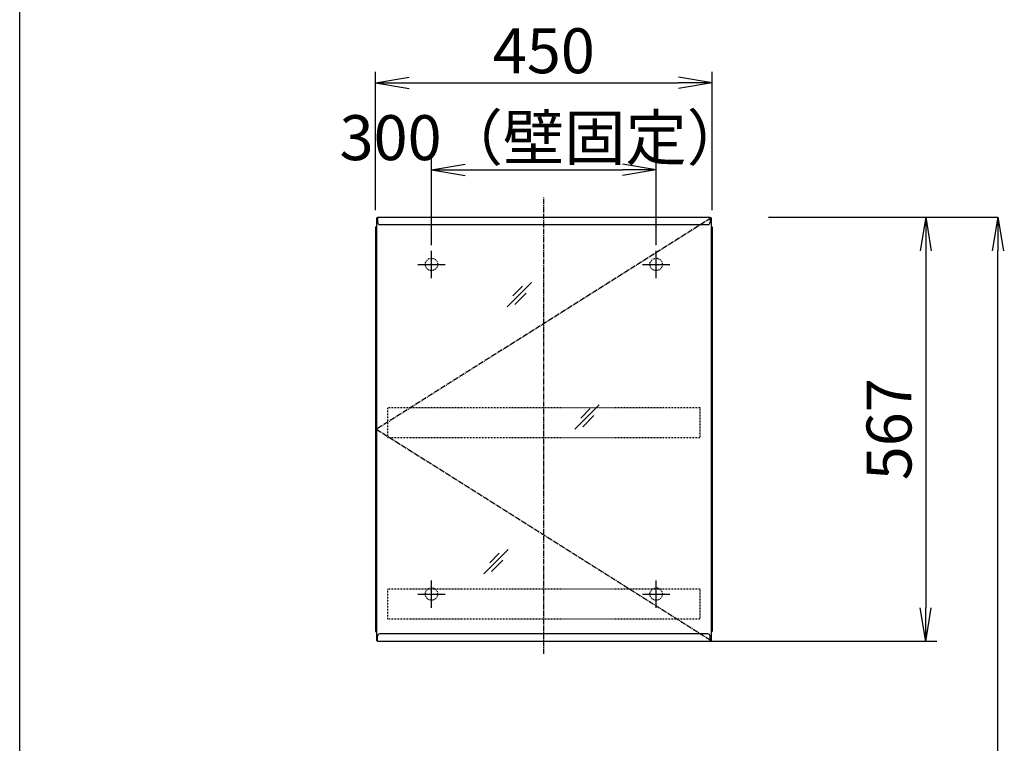
# Model space of a CAD drawing. Extents: x 261 to 3078, y 140 to 4339.
# Drawn here: x 261 to 1576, y 1967 to 2933 of the extents above; entities that cross this region are included whole.
import ezdxf

# ---------------------------------------------------------------- set-up
doc = ezdxf.new("R2010")
doc.units = 0
doc.linetypes.add('EXLTYPE2', pattern=[2, 1, -1])
doc.linetypes.add('EXLTYPE3', pattern=[10, 7, -1, 1, -1])
doc.layers.get('0').update_dxf_attribs({"linetype": 'CONTINUOUS'})
doc.layers.get('DEFPOINTS').update_dxf_attribs({"linetype": 'CONTINUOUS'})
for name, color, linetype in [('寸法', 7, 'CONTINUOUS'), ('枠_表', 7, 'CONTINUOUS'), ('鏡台', 7, 'CONTINUOUS')]:
    doc.layers.add(name, color=color, linetype=linetype)
doc.styles.add('EXCADDIM1', font='monotxt', dxfattribs={"width": 0.84, "bigfont": 'extfont'})
doc.styles.get("Standard").update_dxf_attribs({"font": 'monotxt', "bigfont": 'extfont'})
doc.dimstyles.new('ISO-25', dxfattribs={"dimtxt": 2.5, "dimasz": 2.5, "dimexe": 1.25, "dimexo": 0.625, "dimtad": 1, "dimtxsty": 'STANDARD', "dimcen": 2.5, "dimazin": 3, "dimtfac": 1, "dimtmove": 0, "dimatfit": 3})

# ---------------------------------------------------------------- blocks, each defined once
blk = doc.blocks.new('EX_NORM')
at = {"color": 0, "linetype": 'CONTINUOUS'}
for q in [(-1, 0.167), (-1, 0), (-1, -0.167)]:
    blk.add_line((0, 0), q, dxfattribs=at)
blk = doc.blocks.new('*D29')
at = {"layer": 'DEFPOINTS', "color": 0}
for p in [(1261, 2669.5), (1567.5, 2669.5), (1243, 919.5)]:
    blk.add_point(p, dxfattribs=at)
at = {"layer": '寸法', "color": 3, "linetype": 'CONTINUOUS'}
for p, q in [((1261, 2669.5), (1567.5, 2669.5)), ((1567.5, 964.5), (1567.5, 2624.5))]:
    blk.add_line(p, q, dxfattribs=at)
at = {"layer": '寸法', "color": 3, "xscale": 44.99999618530273, "yscale": 44.99999618530273, "zscale": 44.99999618530273}
for p, rotation in [((1567.5, 2669.5), 90), ((1567.5, 919.5), 270)]:
    blk.add_blockref('EX_NORM', p, dxfattribs=dict(at, rotation=rotation))
at = {"layer": '寸法', "color": 2, "insert": (1530, 1794.5), "char_height": 60, "attachment_point": 5, "rotation": 90, "style": 'EXCADDIM1'}
blk.add_mtext('（1750）', dxfattribs=at)
blk = doc.blocks.new('*D30')
at = {"layer": 'DEFPOINTS', "color": 0}
for p in [(1111, 2732.5), (811, 2621.3), (1111, 2621.3)]:
    blk.add_point(p, dxfattribs=at)
at = {"layer": '寸法', "color": 3, "linetype": 'CONTINUOUS'}
for p, q in [((811, 2631.8), (811, 2747.5)), ((1111, 2631.8), (1111, 2747.5)), ((856, 2732.5), (1066, 2732.5))]:
    blk.add_line(p, q, dxfattribs=at)
at = {"layer": '寸法', "color": 3, "xscale": 44.99999618530273, "yscale": 44.99999618530273, "zscale": 44.99999618530273, "rotation": 180}
blk.add_blockref('EX_NORM', (811, 2732.5), dxfattribs=at)
at = {"layer": '寸法', "color": 3, "xscale": 44.99999618530273, "yscale": 44.99999618530273, "zscale": 44.99999618530273}
blk.add_blockref('EX_NORM', (1111, 2732.5), dxfattribs=at)
at = {"layer": '寸法', "color": 2, "insert": (961, 2767.7), "char_height": 60, "attachment_point": 5, "style": 'EXCADDIM1'}
blk.add_mtext('300（壁固定）', dxfattribs=at)
blk = doc.blocks.new('*D31')
at = {"layer": 'DEFPOINTS', "color": 0}
for p in [(1186, 2848.5), (736, 2668.3), (1186, 2668.3)]:
    blk.add_point(p, dxfattribs=at)
at = {"layer": '寸法', "color": 3, "linetype": 'CONTINUOUS'}
for p, q in [((736, 2678.8), (736, 2863.5)), ((1186, 2678.8), (1186, 2863.5)), ((781, 2848.5), (1141, 2848.5))]:
    blk.add_line(p, q, dxfattribs=at)
at = {"layer": '寸法', "color": 3, "xscale": 44.99999618530273, "yscale": 44.99999618530273, "zscale": 44.99999618530273, "rotation": 180}
blk.add_blockref('EX_NORM', (736, 2848.5), dxfattribs=at)
at = {"layer": '寸法', "color": 3, "xscale": 44.99999618530273, "yscale": 44.99999618530273, "zscale": 44.99999618530273}
blk.add_blockref('EX_NORM', (1186, 2848.5), dxfattribs=at)
at = {"layer": '寸法', "color": 2, "insert": (961, 2883.7), "char_height": 60, "attachment_point": 5, "style": 'EXCADDIM1'}
blk.add_mtext('450', dxfattribs=at)
blk = doc.blocks.new('*D34')
at = {"layer": 'DEFPOINTS', "color": 0}
for p in [(1576, 2669.5), (1471, 2103.1), (1576, 2103.1)]:
    blk.add_point(p, dxfattribs=at)
at = {"layer": '寸法', "color": 3, "linetype": 'CONTINUOUS'}
for p, q in [((1471, 2624.5), (1471, 2148.1)), ((1486, 2103.1), (1116, 2103.1))]:
    blk.add_line(p, q, dxfattribs=at)
at = {"layer": '寸法', "color": 3, "xscale": 44.99999618530273, "yscale": 44.99999618530273, "zscale": 44.99999618530273}
for p, rotation in [((1471, 2669.5), 90), ((1471, 2103.1), 270)]:
    blk.add_blockref('EX_NORM', p, dxfattribs=dict(at, rotation=rotation))
at = {"layer": '寸法', "color": 2, "insert": (1429.8, 2386.3), "char_height": 60, "attachment_point": 5, "rotation": 90, "style": 'EXCADDIM1'}
blk.add_mtext('567', dxfattribs=at)

msp = doc.modelspace()

# ---------------------------------------------------------------- linework, layer by layer
at = {"layer": '枠_表', "color": 7, "linetype": 'CONTINUOUS'}
msp.add_line((261, 139.5), (261, 4339.5), dxfattribs=at)
at = {"layer": '鏡台', "color": 6, "linetype": 'EXLTYPE3'}
for p, q in [((961, 2086.5), (961, 2695.5)), ((1184.5, 2668.3), (737.5, 2386.3)), ((737.5, 2386.3), (1184.5, 2104.3))]:
    msp.add_line(p, q, dxfattribs=at)
at = {"layer": '鏡台', "color": 4, "linetype": 'CONTINUOUS'}
for p, q in [((739, 2669.5), (739, 2662.5)), ((739, 2669.5), (1183, 2669.5)), ((1183, 2669.5), (1183, 2662.5)), ((742, 2659.5), (1180, 2659.5)), ((739, 2103.1), (739, 2110.1)), ((1180, 2113.1), (742, 2113.1)), ((1183, 2103.1), (1183, 2110.1)), ((1183, 2103.1), (739, 2103.1))]:
    msp.add_line(p, q, dxfattribs=at)
at = {"layer": '鏡台', "color": 2, "linetype": 'CONTINUOUS'}
for p, q in [((736, 2656.3), (736, 2116.3)), ((736, 2656.3), (737.5, 2656.3)), ((737.5, 2668.3), (737.5, 2104.3)), ((737.5, 2668.3), (739, 2668.3)), ((1183, 2668.3), (1184.5, 2668.3)), ((1184.5, 2668.3), (1184.5, 2104.3)), ((1184.5, 2656.3), (1186, 2656.3)), ((1186, 2656.3), (1186, 2116.3)), ((736, 2116.3), (737.5, 2116.3)), ((739, 2104.3), (737.5, 2104.3)), ((1183, 2104.3), (1184.5, 2104.3)), ((1184.5, 2116.3), (1186, 2116.3))]:
    msp.add_line(p, q, dxfattribs=at)
at = {"layer": '鏡台', "color": 6, "linetype": 'CONTINUOUS'}
for p, q in [((811, 2588.05), (811, 2624.55)), ((1111, 2588.05), (1111, 2624.55)), ((792.75, 2606.3), (829.25, 2606.3)), ((1092.75, 2606.3), (1129.25, 2606.3)), ((911.83, 2549.518), (944.33, 2582.018)), ((932.545, 2577.304), (919.795, 2564.554)), ((922.366, 2552.983), (937.366, 2567.983)), ((1002.4, 2386.2), (1034.9, 2418.7)), ((1023.114, 2413.986), (1010.364, 2401.236)), ((1012.936, 2389.664), (1027.936, 2404.664)), ((880.8, 2193.1), (913.3, 2225.6)), ((901.514, 2220.886), (888.764, 2208.136)), ((891.336, 2196.564), (906.336, 2211.564)), ((811, 2148.05), (811, 2184.55)), ((1111, 2148.05), (1111, 2184.55)), ((792.75, 2166.3), (829.25, 2166.3)), ((1092.75, 2166.3), (1129.25, 2166.3))]:
    msp.add_line(p, q, dxfattribs=at)
at = {"layer": '鏡台', "color": 3, "linetype": 'EXLTYPE2'}
for p, q in [((752.5, 2415.3), (1169.5, 2415.3)), ((752.5, 2375.3), (752.5, 2415.3)), ((1169.5, 2415.3), (1169.5, 2375.3)), ((752.5, 2375.3), (1169.5, 2375.3)), ((752.5, 2133.3), (752.5, 2173.3)), ((752.5, 2173.3), (1169.5, 2173.3)), ((1169.5, 2173.3), (1169.5, 2133.3)), ((752.5, 2133.3), (1169.5, 2133.3))]:
    msp.add_line(p, q, dxfattribs=at)
at = {"layer": '鏡台', "color": 6, "linetype": 'EXLTYPE2'}
for centre in [(811, 2606.3), (1111, 2606.3), (811, 2166.3), (1111, 2166.3)]:
    msp.add_circle(centre, 8.25, dxfattribs=at)
at = {"layer": '鏡台', "color": 4, "linetype": 'CONTINUOUS'}
for centre, start, end in [((742, 2662.5), 180, 270), ((1180, 2662.5), 270, 0), ((742, 2110.1), 90, 180), ((1180, 2110.1), 0, 90)]:
    msp.add_arc(centre, 3, start, end, dxfattribs=at)

# ---------------------------------------------------------------- dimensions: what is measured, and where the dimension line sits
at = {"layer": '寸法', "color": 3, "linetype": 'CONTINUOUS'}
dim = msp.add_linear_dim(base=(1186, 2848.5), p1=(736, 2668.3), p2=(1186, 2668.3), dimstyle='ISO-25', override={"dimtxt": 59.999996, "dimasz": 44.999996, "dimexe": 15, "dimexo": 10.5, "dimgap": 0, "dimtad": 1, "dimjust": 0, "dimtih": 0, "dimtoh": 0, "dimdec": 2, "dimzin": 8, "dimlunit": 2, "dimtxsty": 'EXCADDIM1', "dimblk1": 'EX_NORM', "dimblk2": 'EX_NORM', "dimsah": 1, "dimse1": 0, "dimse2": 0, "dimclrd": 3, "dimclre": 3, "dimclrt": 2, "dimtmove": 2}, dxfattribs=at)
dim.commit()
dim.dimension.update_dxf_attribs({"geometry": '*D31', "text_midpoint": (961, 2883.75), "dimtype": 160})
dim = msp.add_linear_dim(base=(1111, 2732.5), p1=(811, 2621.3), p2=(1111, 2621.3), text='<>（壁固定）', dimstyle='ISO-25', override={"dimtxt": 59.999996, "dimasz": 44.999996, "dimexe": 15, "dimexo": 10.5, "dimgap": 0, "dimtad": 1, "dimjust": 0, "dimtih": 0, "dimtoh": 0, "dimdec": 2, "dimzin": 8, "dimlunit": 2, "dimtxsty": 'EXCADDIM1', "dimblk1": 'EX_NORM', "dimblk2": 'EX_NORM', "dimsah": 1, "dimse1": 0, "dimse2": 0, "dimclrd": 3, "dimclre": 3, "dimclrt": 2, "dimtmove": 2}, dxfattribs=at)
dim.commit()
dim.dimension.update_dxf_attribs({"geometry": '*D30', "text_midpoint": (961, 2767.75), "dimtype": 160})
dim = msp.add_linear_dim(base=(1471, 2103.1), p1=(1576, 2669.5), p2=(1576, 2103.1), angle=90, text='567', dimstyle='ISO-25', override={"dimtxt": 59.999996, "dimasz": 44.999996, "dimexe": 355.000048, "dimexo": 90, "dimgap": 0, "dimtad": 1, "dimjust": 0, "dimtih": 0, "dimtoh": 0, "dimdec": 0, "dimzin": 0, "dimlunit": 2, "dimtxsty": 'EXCADDIM1', "dimblk1": 'EX_NORM', "dimblk2": 'EX_NORM', "dimsah": 1, "dimse1": 1, "dimse2": 0, "dimclrd": 3, "dimclre": 3, "dimclrt": 2, "dimtmove": 2}, dxfattribs=at)
dim.commit()
dim.dimension.update_dxf_attribs({"geometry": '*D34', "text_midpoint": (1429.75, 2386.3), "dimtype": 160, "text_rotation": 90})
dim = msp.add_linear_dim(base=(1567.5, 2669.5), p1=(1243, 919.5), p2=(1261, 2669.5), angle=90, text='（1750）', dimstyle='ISO-25', override={"dimtxt": 59.999996, "dimasz": 44.999996, "dimexe": 0, "dimexo": 0, "dimgap": 0, "dimtad": 1, "dimjust": 0, "dimtih": 0, "dimtoh": 0, "dimdec": 0, "dimzin": 0, "dimlunit": 2, "dimtxsty": 'EXCADDIM1', "dimblk1": 'EX_NORM', "dimblk2": 'EX_NORM', "dimsah": 1, "dimse1": 1, "dimse2": 0, "dimclrd": 3, "dimclre": 3, "dimclrt": 2, "dimtmove": 2}, dxfattribs=at)
dim.commit()
dim.dimension.update_dxf_attribs({"geometry": '*D29', "text_midpoint": (1530, 1794.5), "dimtype": 160})

doc.saveas('drawing.dxf')
